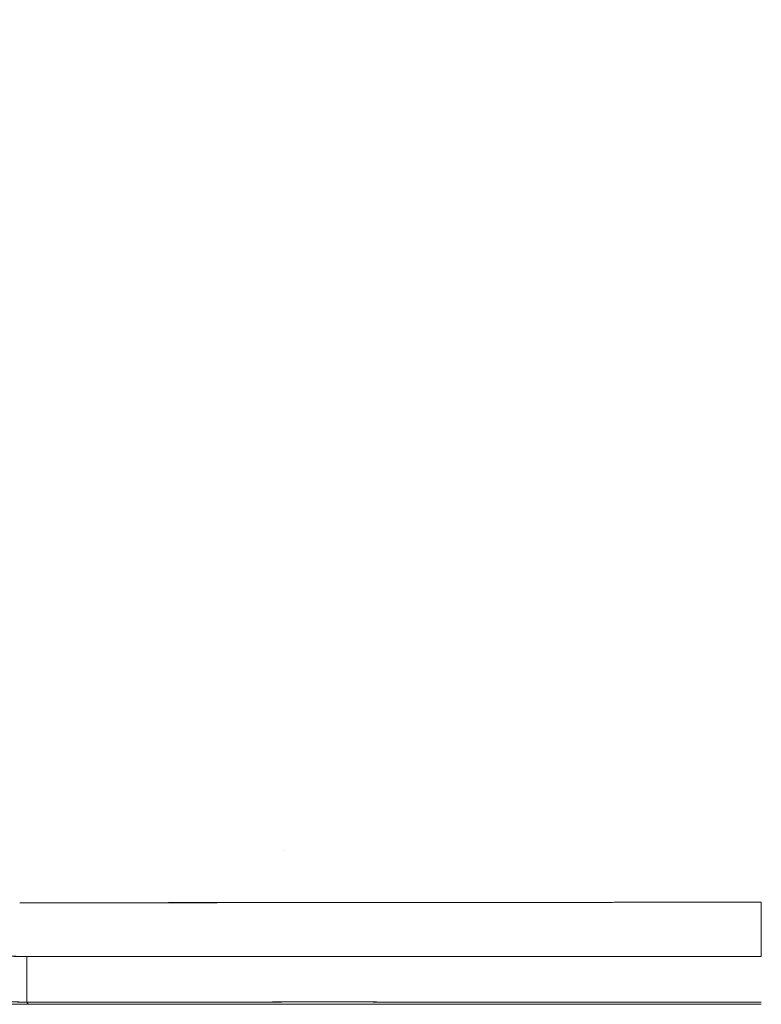
# Model space of a CAD drawing. Units: inches. Extents: x 0 to 2376, y 0 to 1680.
# Drawn here: x 1798 to 1875, y 534 to 636 of the extents above; entities that cross this region are included whole.
import ezdxf

# ---------------------------------------------------------------- set-up
doc = ezdxf.new("R2010")
doc.units = ezdxf.units.IN
doc.header["$MEASUREMENT"] = 0

msp = doc.modelspace()

# ---------------------------------------------------------------- linework, layer by layer
at = {"color": 7, "linetype": 'Continuous', "lineweight": 0, "extrusion": (-7.85046e-17, 0.707107, 0.707107)}
for p, q in [((1874.61, 544.96), (1874.61, 539.35)), ((1798.87, 534.41), (1798.75, 534.64)), ((1798.75, 534.64), (1798.87, 534.41)), ((1874.61, 534.41), (1798.87, 534.41)), ((1798.87, 534.41), (1874.61, 534.41))]:
    msp.add_line(p, q, dxfattribs=at)
at = {"color": 7, "linetype": 'Continuous', "lineweight": 0, "extrusion": (-3.01237e-09, 2.75569e-14, 1)}
msp.add_ellipse((1798.75, 539.34), major_axis=(0, -5), ratio=0, start_param=-1.573218, end_param=-0.348198, dxfattribs=at)
at = {"color": 7, "linetype": 'Continuous', "lineweight": 0}
for points, degree, knots in [([(1798.75, 539.35), (1798.7, 539.35), (1798.65, 539.35), (1798.6, 539.35), (1798.58, 539.35), (1798.56, 539.35), (1798.54, 539.35), (1798.46, 539.35), (1798.39, 539.35), (1798.32, 539.36), (1798.01, 539.36), (1797.7, 539.36), (1797.38, 539.37), (1797.06, 539.37), (1796.73, 539.38), (1796.4, 539.39), (1796.06, 539.4), (1795.72, 539.41), (1795.38, 539.42), (1795.35, 539.42), (1795.32, 539.42), (1795.28, 539.43), (1794.93, 539.44), (1794.59, 539.46), (1794.24, 539.48), (1793.92, 539.49), (1793.6, 539.51), (1793.28, 539.53), (1793.08, 539.55), (1792.89, 539.56), (1792.69, 539.57), (1792.37, 539.6), (1792.05, 539.62), (1791.73, 539.65), (1791.63, 539.66), (1791.52, 539.67), (1791.41, 539.68), (1791.03, 539.71), (1790.65, 539.75), (1790.27, 539.78), (1790.22, 539.79), (1790.17, 539.79), (1790.13, 539.8), (1789.17, 539.9), (1788.21, 540.01), (1787.25, 540.14), (1786.54, 540.24), (1785.83, 540.35), (1785.13, 540.46), (1784.69, 540.53), (1784.26, 540.61), (1783.82, 540.69), (1782.97, 540.84), (1782.13, 541), (1781.29, 541.18), (1780.45, 541.35), (1779.62, 541.54), (1778.79, 541.74), (1777.97, 541.94), (1777.16, 542.15), (1776.35, 542.37), (1775.53, 542.59), (1774.71, 542.82), (1773.9, 543.07), (1773.08, 543.31), (1772.28, 543.57), (1771.47, 543.84), (1770.87, 544.04), (1770.27, 544.25), (1769.67, 544.46), (1769.25, 544.61), (1768.84, 544.76), (1768.43, 544.92), (1767.42, 545.29), (1766.41, 545.69), (1765.42, 546.1), (1762.35, 547.38), (1759.35, 548.82), (1756.44, 550.42), (1754.03, 551.73), (1751.69, 553.16), (1749.41, 554.68), (1748.92, 555.01), (1748.44, 555.34), (1747.95, 555.67), (1746.84, 556.45), (1745.74, 557.25), (1744.66, 558.07), (1743.94, 558.61), (1743.24, 559.16), (1742.54, 559.72), (1741.82, 560.3), (1741.11, 560.89), (1740.41, 561.49), (1739.73, 562.07), (1739.05, 562.66), (1738.38, 563.27), (1738.05, 563.56), (1737.73, 563.86), (1737.4, 564.16), (1736.74, 564.78), (1736.08, 565.4), (1735.43, 566.04), (1734.62, 566.83), (1733.82, 567.64), (1733.04, 568.46), (1732.88, 568.64), (1732.71, 568.81), (1732.55, 568.98), (1731.56, 570.04), (1730.6, 571.11), (1729.65, 572.21), (1729.1, 572.85), (1728.56, 573.5), (1728.02, 574.16), (1726.67, 575.82), (1725.37, 577.52), (1724.13, 579.26), (1722.82, 581.09), (1721.58, 582.96), (1720.4, 584.87), (1719.48, 586.37), (1718.59, 587.9), (1717.75, 589.45), (1715.83, 592.97), (1714.12, 596.6), (1712.64, 600.33), (1712.41, 600.89), (1712.19, 601.46), (1711.98, 602.02), (1711.26, 603.93), (1710.6, 605.86), (1710, 607.81), (1709.4, 609.76), (1708.86, 611.73), (1708.38, 613.71), (1707.93, 615.58), (1707.54, 617.46), (1707.2, 619.36), (1707.18, 619.47), (1707.16, 619.59), (1707.14, 619.71), (1707.02, 620.35), (1706.92, 620.99), (1706.82, 621.64), (1706.69, 622.49), (1706.57, 623.35), (1706.46, 624.21), (1706.37, 624.89), (1706.29, 625.56), (1706.22, 626.24), (1706.14, 626.99), (1706.07, 627.75), (1706.01, 628.5), (1705.94, 629.33), (1705.89, 630.17), (1705.84, 631), (1705.8, 631.74), (1705.77, 632.49), (1705.75, 633.24), (1705.72, 633.93), (1705.71, 634.63), (1705.7, 635.33), (1705.7, 635.47), (1705.7, 635.62), (1705.7, 635.76), (1705.7, 635.9), (1705.7, 636.04), (1705.7, 636.18)], 3, [0, 0, 0, 0, 0.223703, 0.223703, 0.223703, 0.31233, 0.31233, 0.31233, 0.62466, 0.62466, 0.62466, 1.987553, 1.987553, 1.987553, 3.391149, 3.391149, 3.391149, 4.864222, 4.864222, 4.864222, 4.997005, 4.997005, 4.997005, 6.504197, 6.504197, 6.504197, 7.898785, 7.898785, 7.898785, 8.746043, 8.746043, 8.746043, 10.15382, 10.15382, 10.15382, 10.620593, 10.620593, 10.620593, 12.287379, 12.287379, 12.287379, 12.495142, 12.495142, 12.495142, 16.666068, 16.666068, 16.666068, 19.73773, 19.73773, 19.73773, 21.631003, 21.631003, 21.631003, 25.323772, 25.323772, 25.323772, 28.997244, 28.997244, 28.997244, 32.636219, 32.636219, 32.636219, 36.32694, 36.32694, 36.32694, 40.01766, 40.01766, 40.01766, 42.795403, 42.795403, 42.795403, 44.718957, 44.718957, 44.718957, 49.420254, 49.420254, 49.420254, 63.920097, 63.920097, 63.920097, 75.867953, 75.867953, 75.867953, 78.41994, 78.41994, 78.41994, 84.336686, 84.336686, 84.336686, 88.225977, 88.225977, 88.225977, 92.241862, 92.241862, 92.241862, 96.165857, 96.165857, 96.165857, 98.091774, 98.091774, 98.091774, 102.040097, 102.040097, 102.040097, 106.988432, 106.988432, 106.988432, 108.021511, 108.021511, 108.021511, 114.31297, 114.31297, 114.31297, 118.002563, 118.002563, 118.002563, 127.30062, 127.30062, 127.30062, 137.060548, 137.060548, 137.060548, 144.73748, 144.73748, 144.73748, 162.184307, 162.184307, 162.184307, 164.827638, 164.827638, 164.827638, 173.693927, 173.693927, 173.693927, 182.579273, 182.579273, 182.579273, 190.945753, 190.945753, 190.945753, 191.46462, 191.46462, 191.46462, 194.304842, 194.304842, 194.304842, 198.07482, 198.07482, 198.07482, 201.036772, 201.036772, 201.036772, 204.305463, 204.305463, 204.305463, 207.908691, 207.908691, 207.908691, 211.127082, 211.127082, 211.127082, 214.14105, 214.14105, 214.14105, 214.765518, 214.765518, 214.765518, 215.371882, 215.371882, 215.371882, 215.371882]), ([(1705.7, 636.18), (1705.7, 633.79), (1705.77, 631.38), (1705.93, 628.97), (1706.24, 625.67), (1706.7, 622.4), (1706.83, 621.5), (1707.27, 618.79), (1707.81, 616.1), (1708.21, 614.31), (1709.1, 610.74), (1710.15, 607.22), (1710.72, 605.48), (1713.92, 596.35), (1718.22, 587.65), (1722.39, 580.95), (1729.7, 571.43), (1738.28, 563.18), (1741.37, 560.51), (1747.77, 555.54), (1754.64, 551.28), (1758.14, 549.36), (1762.9, 547.07), (1767.82, 545.13), (1769.03, 544.68), (1772.63, 543.4), (1776.3, 542.32), (1778.78, 541.69), (1782.79, 540.81), (1786.86, 540.18), (1788.39, 539.98), (1791.37, 539.65), (1794.31, 539.45), (1795.8, 539.39), (1797.31, 539.35), (1798.75, 539.35)], 5, [430.749145, 430.749145, 430.749145, 430.749145, 430.749145, 430.749145, 448.046207, 448.046207, 448.046207, 454.656407, 454.656407, 454.656407, 467.974898, 467.974898, 467.974898, 481.29339, 481.29339, 481.29339, 538.099516, 538.099516, 538.099516, 567.701087, 567.701087, 567.701087, 596.700774, 596.700774, 596.700774, 606.103367, 606.103367, 606.103367, 624.490025, 624.490025, 624.490025, 635.500435, 635.500435, 635.500435, 646.121027, 646.121027, 646.121027, 646.121027, 646.121027, 646.121027]), ([(1798.87, 534.41), (1797.38, 534.41), (1795.74, 534.43), (1794.14, 534.5), (1788.45, 534.85), (1782.38, 535.71), (1778.03, 536.64), (1768.36, 539.26), (1759.15, 543.11), (1754.04, 545.71), (1747.86, 549.43), (1742.04, 553.7), (1740.86, 554.6), (1737.45, 557.3), (1734.2, 560.17), (1732.12, 562.14), (1729.25, 565.05), (1726.52, 568.12), (1725.72, 569.05), (1724.92, 569.99), (1724.14, 570.95)], 5, [-155.838206, -155.838206, -155.838206, -155.838206, -155.838206, -155.838206, -148.118124, -148.118124, -148.118124, -126.77594, -126.77594, -126.77594, -98.128776, -98.128776, -98.128776, -90.741818, -90.741818, -90.741818, -76.411489, -76.411489, -76.411489, -70.255362, -70.255362, -70.255362, -70.255362, -70.255362, -70.255362]), ([(1798.75, 534.64), (1797.23, 534.64), (1795.63, 534.66), (1794.06, 534.73), (1790.95, 534.92), (1787.8, 535.26), (1786.19, 535.46), (1781.9, 536.12), (1777.66, 537.02), (1775.05, 537.68), (1771.17, 538.8), (1767.37, 540.13), (1766.09, 540.6), (1760.91, 542.62), (1755.88, 545.02), (1752.19, 547.03), (1746.59, 550.47), (1741.29, 554.36), (1739.43, 555.81), (1737.61, 557.32), (1735.84, 558.88)], 5, [-646.121027, -646.121027, -646.121027, -646.121027, -646.121027, -646.121027, -635.500435, -635.500435, -635.500435, -624.490025, -624.490025, -624.490025, -606.103367, -606.103367, -606.103367, -596.700774, -596.700774, -596.700774, -567.701087, -567.701087, -567.701087, -551.396367, -551.396367, -551.396367, -551.396367, -551.396367, -551.396367]), ([(1798, 544.9), (1798.01, 544.9), (1798.01, 544.9), (1798.02, 544.9), (1798.31, 544.9), (1798.6, 544.9), (1798.89, 544.9)], 3, [0, 0, 0, 0, 0.025859, 0.025859, 0.025859, 1.127763, 1.127763, 1.127763, 1.127763]), ([(1798.89, 544.9), (1798.8, 544.9), (1798.71, 544.9), (1798.62, 544.9), (1798.45, 544.9), (1798.27, 544.9), (1798.18, 544.9), (1798.09, 544.9), (1798, 544.9)], 5, [146.116735, 146.116735, 146.116735, 146.116735, 146.116735, 146.116735, 146.680616, 146.680616, 146.680616, 147.244497, 147.244497, 147.244497, 147.244497, 147.244497, 147.244497]), ([(1798.89, 544.9), (1798.99, 544.9), (1799.1, 544.9), (1799.21, 544.9), (1799.29, 544.9), (1799.37, 544.9), (1799.46, 544.9), (1799.54, 544.9), (1799.62, 544.9), (1799.7, 544.9), (1799.78, 544.9), (1799.85, 544.9), (1799.93, 544.9), (1800.01, 544.9), (1800.09, 544.9), (1800.16, 544.9), (1800.2, 544.9), (1800.23, 544.9), (1800.26, 544.9), (1800.72, 544.9), (1801.18, 544.9), (1801.64, 544.9), (1802.15, 544.9), (1802.66, 544.9), (1803.17, 544.9), (1803.9, 544.9), (1804.63, 544.9), (1805.36, 544.9), (1805.4, 544.9), (1805.45, 544.9), (1805.49, 544.9), (1806.32, 544.9), (1807.15, 544.91), (1807.98, 544.91), (1808.9, 544.91), (1809.82, 544.91), (1810.74, 544.91), (1811.12, 544.91), (1811.5, 544.91), (1811.89, 544.91), (1812.31, 544.91), (1812.74, 544.91), (1813.17, 544.91), (1813.66, 544.91), (1814.14, 544.91), (1814.63, 544.91), (1815.41, 544.91), (1816.19, 544.91), (1816.97, 544.91), (1817.45, 544.91), (1817.92, 544.91), (1818.39, 544.91), (1818.82, 544.91), (1819.24, 544.92), (1819.67, 544.92), (1820.05, 544.92), (1820.44, 544.92), (1820.83, 544.92), (1820.97, 544.92), (1821.12, 544.92), (1821.27, 544.92), (1822.16, 544.92), (1823.05, 544.92), (1823.94, 544.92), (1824.83, 544.92), (1825.72, 544.92), (1826.61, 544.92), (1827.43, 544.92), (1828.25, 544.92), (1829.07, 544.92), (1829.86, 544.92), (1830.65, 544.92), (1831.44, 544.93), (1831.62, 544.93), (1831.79, 544.93), (1831.97, 544.93), (1832.75, 544.93), (1833.53, 544.93), (1834.31, 544.93), (1835.1, 544.93), (1835.89, 544.93), (1836.68, 544.93), (1836.92, 544.93), (1837.16, 544.93), (1837.4, 544.93), (1837.64, 544.93), (1837.88, 544.93), (1838.12, 544.93), (1838.38, 544.93), (1838.64, 544.93), (1838.9, 544.93), (1839.21, 544.93), (1839.52, 544.93), (1839.83, 544.93), (1840.18, 544.93), (1840.52, 544.93), (1840.87, 544.93), (1841.14, 544.93), (1841.4, 544.93), (1841.67, 544.93), (1841.91, 544.93), (1842.14, 544.93), (1842.38, 544.93), (1842.53, 544.93), (1842.69, 544.93), (1842.85, 544.93), (1843.67, 544.93), (1844.48, 544.93), (1845.3, 544.93), (1846.1, 544.93), (1846.9, 544.93), (1847.69, 544.94), (1847.84, 544.94), (1847.99, 544.94), (1848.13, 544.94), (1848.35, 544.94), (1848.57, 544.94), (1848.79, 544.94), (1849.03, 544.94), (1849.27, 544.94), (1849.51, 544.94), (1849.8, 544.94), (1850.09, 544.94), (1850.38, 544.94), (1850.72, 544.94), (1851.06, 544.94), (1851.4, 544.94), (1851.65, 544.94), (1851.91, 544.94), (1852.16, 544.94), (1852.38, 544.94), (1852.6, 544.94), (1852.82, 544.94), (1853, 544.94), (1853.19, 544.94), (1853.37, 544.94), (1854.3, 544.94), (1855.22, 544.94), (1856.14, 544.94), (1856.96, 544.94), (1857.78, 544.94), (1858.6, 544.94), (1858.89, 544.94), (1859.18, 544.94), (1859.47, 544.95), (1859.8, 544.95), (1860.13, 544.95), (1860.47, 544.95), (1860.99, 544.95), (1861.51, 544.95), (1862.04, 544.95), (1862.33, 544.95), (1862.63, 544.95), (1862.93, 544.95), (1863.21, 544.95), (1863.49, 544.95), (1863.77, 544.95), (1863.79, 544.95), (1863.81, 544.95), (1863.83, 544.95), (1864.33, 544.95), (1864.83, 544.95), (1865.32, 544.95), (1865.87, 544.95), (1866.42, 544.95), (1866.97, 544.95), (1867.66, 544.95), (1868.34, 544.95), (1869.03, 544.95), (1869.71, 544.95), (1870.4, 544.95), (1871.08, 544.95), (1871.64, 544.95), (1872.2, 544.95), (1872.75, 544.96), (1873.24, 544.96), (1873.74, 544.96), (1874.23, 544.96), (1874.35, 544.96), (1874.48, 544.96), (1874.61, 544.96)], 3, [0.000017, 0.000017, 0.000017, 0.000017, 0.492644, 0.492644, 0.492644, 0.867038, 0.867038, 0.867038, 1.212916, 1.212916, 1.212916, 1.539969, 1.539969, 1.539969, 1.847877, 1.847877, 1.847877, 1.970576, 1.970576, 1.970576, 3.812327, 3.812327, 3.812327, 5.836989, 5.836989, 5.836989, 8.735384, 8.735384, 8.735384, 8.910964, 8.910964, 8.910964, 12.204759, 12.204759, 12.204759, 15.851353, 15.851353, 15.851353, 17.363239, 17.363239, 17.363239, 19.054145, 19.054145, 19.054145, 20.96133, 20.96133, 20.96133, 24.014407, 24.014407, 24.014407, 25.872775, 25.872775, 25.872775, 27.545024, 27.545024, 27.545024, 29.071412, 29.071412, 29.071412, 29.661898, 29.661898, 29.661898, 33.182499, 33.182499, 33.182499, 36.7031, 36.7031, 36.7031, 39.943049, 39.943049, 39.943049, 43.055594, 43.055594, 43.055594, 43.744302, 43.744302, 43.744302, 46.798804, 46.798804, 46.798804, 49.873274, 49.873274, 49.873274, 50.817262, 50.817262, 50.817262, 51.744125, 51.744125, 51.744125, 52.757891, 52.757891, 52.757891, 53.987924, 53.987924, 53.987924, 55.350289, 55.350289, 55.350289, 56.406146, 56.406146, 56.406146, 57.326039, 57.326039, 57.326039, 57.942476, 57.942476, 57.942476, 61.14045, 61.14045, 61.14045, 64.283842, 64.283842, 64.283842, 64.862582, 64.862582, 64.862582, 65.731123, 65.731123, 65.731123, 66.67859, 66.67859, 66.67859, 67.803147, 67.803147, 67.803147, 69.128746, 69.128746, 69.128746, 70.128909, 70.128909, 70.128909, 70.994682, 70.994682, 70.994682, 71.72343, 71.72343, 71.72343, 75.399068, 75.399068, 75.399068, 78.667358, 78.667358, 78.667358, 79.82346, 79.82346, 79.82346, 81.151031, 81.151031, 81.151031, 83.247141, 83.247141, 83.247141, 84.439855, 84.439855, 84.439855, 85.544991, 85.544991, 85.544991, 85.632568, 85.632568, 85.632568, 87.594326, 87.594326, 87.594326, 89.756625, 89.756625, 89.756625, 92.439041, 92.439041, 92.439041, 95.113132, 95.113132, 95.113132, 97.284362, 97.284362, 97.284362, 99.205926, 99.205926, 99.205926, 99.710818, 99.710818, 99.710818, 99.710818]), ([(1874.61, 544.96), (1872.45, 544.95), (1870.3, 544.95), (1868.11, 544.95), (1864.9, 544.95), (1861.73, 544.95), (1860.7, 544.95), (1858.61, 544.94), (1856.51, 544.94), (1855.47, 544.94), (1853.38, 544.94), (1851.3, 544.94), (1850.21, 544.94), (1848.12, 544.94), (1846.03, 544.93), (1844.97, 544.93), (1842.82, 544.93), (1840.66, 544.93), (1839.6, 544.93), (1837.41, 544.93), (1835.22, 544.93), (1834.13, 544.93), (1830.89, 544.93), (1827.67, 544.92), (1825.54, 544.92), (1821.31, 544.92), (1817.09, 544.91), (1814.92, 544.91), (1811.78, 544.91), (1808.64, 544.91), (1807.59, 544.91), (1805.49, 544.9), (1803.39, 544.9), (1802.35, 544.9), (1801.01, 544.9), (1799.66, 544.9), (1799.4, 544.9), (1799.14, 544.9), (1798.89, 544.9)], 5, [40.110542, 40.110542, 40.110542, 40.110542, 40.110542, 40.110542, 54.188792, 54.188792, 54.188792, 61.154002, 61.154002, 61.154002, 68.09793, 68.09793, 68.09793, 74.958778, 74.958778, 74.958778, 81.878885, 81.878885, 81.878885, 89.004098, 89.004098, 89.004098, 96.077058, 96.077058, 96.077058, 110.159463, 110.159463, 110.159463, 123.970007, 123.970007, 123.970007, 130.910396, 130.910396, 130.910396, 137.850785, 137.850785, 137.850785, 139.82136, 139.82136, 139.82136, 139.82136, 139.82136, 139.82136]), ([(1764.36, 541.12), (1773.99, 537.25), (1783.83, 535.15), (1793.13, 534.58), (1795.07, 534.46), (1796.98, 534.4), (1798.87, 534.41)], 3, [188.195886, 188.195886, 188.195886, 188.195886, 237.566213, 237.566213, 237.566213, 247.863192, 247.863192, 247.863192, 247.863192]), ([(1798.75, 539.35), (1799.15, 539.35), (1799.54, 539.35), (1799.93, 539.35), (1801.48, 539.35), (1803, 539.35), (1804.05, 539.35), (1805.78, 539.35), (1807.52, 539.35), (1808.09, 539.35), (1809.24, 539.35), (1810.4, 539.35), (1811.02, 539.35), (1812.46, 539.35), (1813.92, 539.35), (1814.81, 539.35), (1816.59, 539.35), (1818.39, 539.35), (1819.29, 539.35), (1821.01, 539.35), (1822.71, 539.35), (1823.52, 539.35), (1825.14, 539.35), (1826.73, 539.35), (1827.53, 539.35), (1828.72, 539.35), (1829.92, 539.35), (1830.29, 539.35), (1831.35, 539.35), (1832.43, 539.35), (1833.12, 539.35), (1834.85, 539.35), (1836.63, 539.35), (1837.75, 539.35), (1839.15, 539.35), (1840.5, 539.35), (1840.84, 539.35), (1841.53, 539.35), (1842.2, 539.35), (1842.46, 539.35), (1843.35, 539.35), (1844.25, 539.35), (1844.8, 539.35), (1845.54, 539.35), (1846.28, 539.35), (1846.47, 539.35), (1846.76, 539.35), (1847.05, 539.35), (1847.14, 539.35), (1847.34, 539.35), (1847.53, 539.35), (1847.63, 539.35), (1847.8, 539.35), (1847.98, 539.35), (1848.04, 539.35), (1848.22, 539.35), (1848.4, 539.35), (1848.5, 539.35), (1848.74, 539.35), (1848.98, 539.35), (1849.13, 539.35), (1849.43, 539.35), (1849.73, 539.35), (1849.88, 539.35), (1850.1, 539.35), (1850.31, 539.35), (1850.38, 539.35), (1850.5, 539.35), (1850.62, 539.35), (1850.75, 539.35), (1850.91, 539.35), (1851.08, 539.35), (1851.19, 539.35), (1851.42, 539.35), (1851.65, 539.35), (1851.76, 539.35), (1852.1, 539.35), (1852.44, 539.35), (1852.66, 539.35), (1853.18, 539.35), (1853.7, 539.35), (1854.11, 539.35), (1855.21, 539.35), (1856.29, 539.35), (1857.05, 539.35), (1858.52, 539.35), (1860.03, 539.35), (1860.81, 539.35), (1862.22, 539.35), (1863.67, 539.35), (1864.3, 539.35), (1865.56, 539.35), (1866.83, 539.35), (1867.47, 539.35), (1868.84, 539.35), (1870.21, 539.35), (1870.93, 539.35), (1872.13, 539.35), (1873.28, 539.35), (1873.73, 539.35), (1874.17, 539.35), (1874.61, 539.35)], 5, [188.640789, 188.640789, 188.640789, 188.640789, 188.640789, 188.640789, 191.496641, 191.496641, 191.496641, 200.203668, 200.203668, 200.203668, 204.488821, 204.488821, 204.488821, 208.704605, 208.704605, 208.704605, 215.05966, 215.05966, 215.05966, 221.414715, 221.414715, 221.414715, 227.246673, 227.246673, 227.246673, 233.078631, 233.078631, 233.078631, 236.05418, 236.05418, 236.05418, 240.827587, 240.827587, 240.827587, 247.92711, 247.92711, 247.92711, 250.315393, 250.315393, 250.315393, 252.838628, 252.838628, 252.838628, 256.791209, 256.791209, 256.791209, 258.189071, 258.189071, 258.189071, 258.888002, 258.888002, 258.888002, 259.586933, 259.586933, 259.586933, 260.179952, 260.179952, 260.179952, 260.74379, 260.74379, 260.74379, 261.587396, 261.587396, 261.587396, 262.428547, 262.428547, 262.428547, 262.910862, 262.910862, 262.910862, 263.29472, 263.29472, 263.29472, 264.107366, 264.107366, 264.107366, 264.920011, 264.920011, 264.920011, 266.545303, 266.545303, 266.545303, 268.688581, 268.688581, 268.688581, 274.511981, 274.511981, 274.511981, 280.231187, 280.231187, 280.231187, 284.634313, 284.634313, 284.634313, 289.037438, 289.037438, 289.037438, 294.140587, 294.140587, 294.140587, 297.624532, 297.624532, 297.624532, 297.624532, 297.624532, 297.624532]), ([(1874.61, 539.35), (1874.44, 539.35), (1874.26, 539.35), (1874.09, 539.35), (1873.86, 539.35), (1873.63, 539.35), (1873.4, 539.35), (1873.24, 539.35), (1873.07, 539.35), (1872.91, 539.35), (1872.76, 539.35), (1872.61, 539.35), (1872.46, 539.35), (1872.42, 539.35), (1872.38, 539.35), (1872.34, 539.35), (1872.1, 539.35), (1871.87, 539.35), (1871.63, 539.35), (1871.35, 539.35), (1871.07, 539.35), (1870.78, 539.35), (1870.43, 539.35), (1870.08, 539.35), (1869.73, 539.35), (1869.44, 539.35), (1869.15, 539.35), (1868.86, 539.35), (1868.82, 539.35), (1868.78, 539.35), (1868.74, 539.35), (1868.38, 539.35), (1868.01, 539.35), (1867.65, 539.35), (1867.23, 539.35), (1866.81, 539.35), (1866.39, 539.35), (1865.72, 539.35), (1865.06, 539.35), (1864.39, 539.35), (1864.03, 539.35), (1863.66, 539.35), (1863.3, 539.35), (1863, 539.35), (1862.71, 539.35), (1862.42, 539.35), (1862.19, 539.35), (1861.97, 539.35), (1861.74, 539.35), (1861.49, 539.35), (1861.23, 539.35), (1860.97, 539.35), (1860.95, 539.35), (1860.92, 539.35), (1860.89, 539.35), (1860.63, 539.35), (1860.39, 539.35), (1860.14, 539.35), (1859.89, 539.35), (1859.65, 539.35), (1859.41, 539.35), (1859.17, 539.35), (1858.93, 539.35), (1858.7, 539.35), (1858.65, 539.35), (1858.6, 539.35), (1858.55, 539.35), (1858.17, 539.35), (1857.79, 539.35), (1857.41, 539.35), (1857.17, 539.35), (1856.93, 539.35), (1856.68, 539.35), (1856.54, 539.35), (1856.4, 539.35), (1856.26, 539.35), (1856.03, 539.35), (1855.81, 539.35), (1855.58, 539.35), (1855.33, 539.35), (1855.08, 539.35), (1854.83, 539.35), (1854.79, 539.35), (1854.75, 539.35), (1854.7, 539.35), (1854.65, 539.35), (1854.61, 539.35), (1854.56, 539.35), (1854.51, 539.35), (1854.45, 539.35), (1854.4, 539.35), (1854.34, 539.35), (1854.27, 539.35), (1854.21, 539.35), (1854.13, 539.35), (1854.05, 539.35), (1853.97, 539.35), (1853.89, 539.35), (1853.81, 539.35), (1853.73, 539.35), (1853.67, 539.35), (1853.6, 539.35), (1853.54, 539.35), (1853.48, 539.35), (1853.42, 539.35), (1853.37, 539.35), (1853.32, 539.35), (1853.27, 539.35), (1853.22, 539.35), (1853.18, 539.35), (1853.15, 539.35), (1853.11, 539.35), (1852.74, 539.35), (1852.36, 539.35), (1851.98, 539.35), (1851.78, 539.35), (1851.57, 539.35), (1851.37, 539.35), (1851.2, 539.35), (1851.02, 539.35), (1850.85, 539.35), (1850.84, 539.35), (1850.83, 539.35), (1850.82, 539.35), (1850.81, 539.35), (1850.8, 539.35), (1850.79, 539.35), (1850.77, 539.35), (1850.75, 539.35), (1850.74, 539.35), (1850.71, 539.35), (1850.68, 539.35), (1850.65, 539.35), (1850.63, 539.35), (1850.62, 539.35), (1850.6, 539.35), (1850.59, 539.35), (1850.57, 539.35), (1850.56, 539.35), (1850.55, 539.35), (1850.54, 539.35), (1850.53, 539.35), (1850.53, 539.35), (1850.52, 539.35), (1850.52, 539.35), (1850.48, 539.35), (1850.45, 539.35), (1850.41, 539.35), (1850.37, 539.35), (1850.33, 539.35), (1850.28, 539.35), (1850.24, 539.35), (1850.2, 539.35), (1850.15, 539.35), (1850.09, 539.35), (1850.02, 539.35), (1849.95, 539.35), (1849.87, 539.35), (1849.78, 539.35), (1849.7, 539.35), (1849.63, 539.35), (1849.57, 539.35), (1849.51, 539.35), (1849.48, 539.35), (1849.46, 539.35), (1849.43, 539.35), (1849.3, 539.35), (1849.18, 539.35), (1849.05, 539.35), (1848.94, 539.35), (1848.83, 539.35), (1848.72, 539.35), (1848.71, 539.35), (1848.7, 539.35), (1848.69, 539.35), (1848.63, 539.35), (1848.57, 539.35), (1848.51, 539.35), (1848.43, 539.35), (1848.35, 539.35), (1848.28, 539.35), (1848.26, 539.35), (1848.24, 539.35), (1848.22, 539.35), (1848.2, 539.35), (1848.18, 539.35), (1848.16, 539.35), (1848.13, 539.35), (1848.11, 539.35), (1848.09, 539.35), (1848.06, 539.35), (1848.03, 539.35), (1848, 539.35), (1847.98, 539.35), (1847.95, 539.35), (1847.93, 539.35), (1847.91, 539.35), (1847.89, 539.35), (1847.87, 539.35), (1847.85, 539.35), (1847.84, 539.35), (1847.82, 539.35), (1847.5, 539.35), (1847.19, 539.35), (1846.87, 539.35), (1846.54, 539.35), (1846.21, 539.35), (1845.87, 539.35), (1845.53, 539.35), (1845.18, 539.35), (1844.83, 539.35), (1844.46, 539.35), (1844.09, 539.35), (1843.71, 539.35), (1843.53, 539.35), (1843.34, 539.35), (1843.16, 539.35), (1843.1, 539.35), (1843.04, 539.35), (1842.98, 539.35), (1842.92, 539.35), (1842.85, 539.35), (1842.79, 539.35), (1842.72, 539.35), (1842.65, 539.35), (1842.59, 539.35), (1842.5, 539.35), (1842.42, 539.35), (1842.34, 539.35), (1842.26, 539.35), (1842.19, 539.35), (1842.12, 539.35), (1842.05, 539.35), (1841.99, 539.35), (1841.92, 539.35), (1841.86, 539.35), (1841.8, 539.35), (1841.74, 539.35), (1841.68, 539.35), (1841.62, 539.35), (1841.56, 539.35), (1841.54, 539.35), (1841.52, 539.35), (1841.5, 539.35), (1841.27, 539.35), (1841.04, 539.35), (1840.8, 539.35), (1840.51, 539.35), (1840.22, 539.35), (1839.92, 539.35), (1839.89, 539.35), (1839.85, 539.35), (1839.82, 539.35), (1839.62, 539.35), (1839.43, 539.35), (1839.23, 539.35), (1839.01, 539.35), (1838.78, 539.35), (1838.56, 539.35), (1838.3, 539.35), (1838.05, 539.35), (1837.79, 539.35), (1837.39, 539.35), (1836.99, 539.35), (1836.58, 539.35), (1836.33, 539.35), (1836.08, 539.35), (1835.83, 539.35), (1835.61, 539.35), (1835.39, 539.35), (1835.17, 539.35), (1834.97, 539.35), (1834.77, 539.35), (1834.56, 539.35), (1834.55, 539.35), (1834.54, 539.35), (1834.52, 539.35), (1834.25, 539.35), (1833.98, 539.35), (1833.72, 539.35), (1833.36, 539.35), (1833.01, 539.35), (1832.66, 539.35), (1832.41, 539.35), (1832.18, 539.35), (1831.94, 539.35), (1831.73, 539.35), (1831.53, 539.35), (1831.32, 539.35), (1831.25, 539.35), (1831.18, 539.35), (1831.11, 539.35), (1831.02, 539.35), (1830.93, 539.35), (1830.84, 539.35), (1830.74, 539.35), (1830.64, 539.35), (1830.55, 539.35), (1830.43, 539.35), (1830.32, 539.35), (1830.2, 539.35), (1830.08, 539.35), (1829.96, 539.35), (1829.84, 539.35), (1829.74, 539.35), (1829.64, 539.35), (1829.54, 539.35), (1829.46, 539.35), (1829.37, 539.35), (1829.28, 539.35), (1829.23, 539.35), (1829.17, 539.35), (1829.11, 539.35), (1828.68, 539.35), (1828.24, 539.35), (1827.8, 539.35), (1827.35, 539.35), (1826.89, 539.35), (1826.43, 539.35), (1825.93, 539.35), (1825.43, 539.35), (1824.93, 539.35), (1824.38, 539.35), (1823.84, 539.35), (1823.29, 539.35), (1822.62, 539.35), (1821.95, 539.35), (1821.28, 539.35), (1821.21, 539.35), (1821.14, 539.35), (1821.08, 539.35), (1820.7, 539.35), (1820.31, 539.35), (1819.93, 539.35), (1819.51, 539.35), (1819.08, 539.35), (1818.66, 539.35), (1818.13, 539.35), (1817.61, 539.35), (1817.08, 539.35), (1816.58, 539.35), (1816.07, 539.35), (1815.57, 539.35), (1815.15, 539.35), (1814.74, 539.35), (1814.32, 539.35), (1813.96, 539.35), (1813.6, 539.35), (1813.24, 539.35), (1812.88, 539.35), (1812.53, 539.35), (1812.17, 539.35), (1812.05, 539.35), (1811.94, 539.35), (1811.82, 539.35), (1811.69, 539.35), (1811.56, 539.35), (1811.42, 539.35), (1811.27, 539.35), (1811.11, 539.35), (1810.96, 539.35), (1810.76, 539.35), (1810.57, 539.35), (1810.37, 539.35), (1810.23, 539.35), (1810.09, 539.35), (1809.95, 539.35), (1809.83, 539.35), (1809.71, 539.35), (1809.59, 539.35), (1809.47, 539.35), (1809.36, 539.35), (1809.25, 539.35), (1808.55, 539.35), (1807.84, 539.35), (1807.15, 539.35), (1806.89, 539.35), (1806.63, 539.35), (1806.37, 539.35), (1806.17, 539.35), (1805.98, 539.35), (1805.78, 539.35), (1805.57, 539.35), (1805.35, 539.35), (1805.14, 539.35), (1804.9, 539.35), (1804.67, 539.35), (1804.44, 539.35), (1804.17, 539.35), (1803.89, 539.35), (1803.62, 539.35), (1803.34, 539.35), (1803.05, 539.35), (1802.77, 539.35), (1802.53, 539.35), (1802.3, 539.35), (1802.06, 539.35), (1801.84, 539.35), (1801.61, 539.35), (1801.38, 539.35), (1801.18, 539.35), (1800.98, 539.35), (1800.78, 539.35), (1800.75, 539.35), (1800.72, 539.35), (1800.69, 539.35), (1800.06, 539.35), (1799.41, 539.35), (1798.75, 539.35)], 3, [0.000093, 0.000093, 0.000093, 0.000093, 0.82589, 0.82589, 0.82589, 1.890746, 1.890746, 1.890746, 2.642829, 2.642829, 2.642829, 3.298763, 3.298763, 3.298763, 3.483946, 3.483946, 3.483946, 4.515578, 4.515578, 4.515578, 5.72358, 5.72358, 5.72358, 7.21011, 7.21011, 7.21011, 8.41703, 8.41703, 8.41703, 8.587094, 8.587094, 8.587094, 10.098083, 10.098083, 10.098083, 11.843245, 11.843245, 11.843245, 14.618295, 14.618295, 14.618295, 16.149998, 16.149998, 16.149998, 17.393345, 17.393345, 17.393345, 18.350508, 18.350508, 18.350508, 19.461015, 19.461015, 19.461015, 19.59064, 19.59064, 19.59064, 20.69014, 20.69014, 20.69014, 21.78627, 21.78627, 21.78627, 22.877769, 22.877769, 22.877769, 23.112552, 23.112552, 23.112552, 24.873508, 24.873508, 24.873508, 25.988896, 25.988896, 25.988896, 26.634464, 26.634464, 26.634464, 27.644275, 27.644275, 27.644275, 28.748039, 28.748039, 28.748039, 28.935951, 28.935951, 28.935951, 29.144864, 29.144864, 29.144864, 29.366406, 29.366406, 29.366406, 29.620853, 29.620853, 29.620853, 29.925207, 29.925207, 29.925207, 30.229514, 30.229514, 30.229514, 30.482368, 30.482368, 30.482368, 30.713398, 30.713398, 30.713398, 30.924925, 30.924925, 30.924925, 31.079229, 31.079229, 31.079229, 32.704521, 32.704521, 32.704521, 33.590672, 33.590672, 33.590672, 34.329813, 34.329813, 34.329813, 34.371884, 34.371884, 34.371884, 34.418988, 34.418988, 34.418988, 34.472227, 34.472227, 34.472227, 34.554287, 34.554287, 34.554287, 34.606028, 34.606028, 34.606028, 34.652544, 34.652544, 34.652544, 34.694946, 34.694946, 34.694946, 34.713671, 34.713671, 34.713671, 34.860022, 34.860022, 34.860022, 35.037426, 35.037426, 35.037426, 35.195986, 35.195986, 35.195986, 35.436203, 35.436203, 35.436203, 35.73667, 35.73667, 35.73667, 35.952805, 35.952805, 35.952805, 36.037137, 36.037137, 36.037137, 36.470766, 36.470766, 36.470766, 36.84505, 36.84505, 36.84505, 36.880742, 36.880742, 36.880742, 37.096773, 37.096773, 37.096773, 37.372438, 37.372438, 37.372438, 37.444581, 37.444581, 37.444581, 37.532931, 37.532931, 37.532931, 37.631047, 37.631047, 37.631047, 37.765546, 37.765546, 37.765546, 37.876988, 37.876988, 37.876988, 37.966638, 37.966638, 37.966638, 38.037599, 38.037599, 38.037599, 39.409459, 39.409459, 39.409459, 40.85733, 40.85733, 40.85733, 42.360669, 42.360669, 42.360669, 43.981045, 43.981045, 43.981045, 44.785905, 44.785905, 44.785905, 45.041278, 45.041278, 45.041278, 45.325, 45.325, 45.325, 45.639905, 45.639905, 45.639905, 46.040478, 46.040478, 46.040478, 46.393138, 46.393138, 46.393138, 46.694821, 46.694821, 46.694821, 46.972297, 46.972297, 46.972297, 47.228896, 47.228896, 47.228896, 47.309139, 47.309139, 47.309139, 48.314416, 48.314416, 48.314416, 49.555642, 49.555642, 49.555642, 49.697422, 49.697422, 49.697422, 50.510553, 50.510553, 50.510553, 51.420799, 51.420799, 51.420799, 52.452137, 52.452137, 52.452137, 54.044085, 54.044085, 54.044085, 55.040526, 55.040526, 55.040526, 55.918736, 55.918736, 55.918736, 56.741387, 56.741387, 56.741387, 56.796945, 56.796945, 56.796945, 57.897053, 57.897053, 57.897053, 59.363329, 59.363329, 59.363329, 60.377812, 60.377812, 60.377812, 61.260816, 61.260816, 61.260816, 61.570352, 61.570352, 61.570352, 61.964107, 61.964107, 61.964107, 62.396526, 62.396526, 62.396526, 62.911977, 62.911977, 62.911977, 63.468842, 63.468842, 63.468842, 63.911023, 63.911023, 63.911023, 64.297855, 64.297855, 64.297855, 64.545901, 64.545901, 64.545901, 66.470403, 66.470403, 66.470403, 68.478595, 68.478595, 68.478595, 70.674263, 70.674263, 70.674263, 73.041124, 73.041124, 73.041124, 75.924697, 75.924697, 75.924697, 76.209817, 76.209817, 76.209817, 77.84282, 77.84282, 77.84282, 79.646133, 79.646133, 79.646133, 81.881021, 81.881021, 81.881021, 84.020793, 84.020793, 84.020793, 85.801602, 85.801602, 85.801602, 87.364464, 87.364464, 87.364464, 88.919927, 88.919927, 88.919927, 89.429378, 89.429378, 89.429378, 90.002604, 90.002604, 90.002604, 90.672936, 90.672936, 90.672936, 91.505337, 91.505337, 91.505337, 92.116737, 92.116737, 92.116737, 92.643852, 92.643852, 92.643852, 93.135712, 93.135712, 93.135712, 96.261075, 96.261075, 96.261075, 97.420865, 97.420865, 97.420865, 98.305262, 98.305262, 98.305262, 99.283091, 99.283091, 99.283091, 100.357158, 100.357158, 100.357158, 101.628807, 101.628807, 101.628807, 102.967814, 102.967814, 102.967814, 104.053736, 104.053736, 104.053736, 105.090813, 105.090813, 105.090813, 105.998769, 105.998769, 105.998769, 106.127891, 106.127891, 106.127891, 108.983744, 108.983744, 108.983744, 108.983744]), ([(1796.19, 534.67), (1796.9, 534.65), (1797.6, 534.64), (1798.3, 534.64), (1798.37, 534.64), (1798.45, 534.64), (1798.52, 534.64), (1798.6, 534.64), (1798.67, 534.64), (1798.75, 534.64)], 3, [211.864887, 211.864887, 211.864887, 211.864887, 214.747222, 214.747222, 214.747222, 215.059552, 215.059552, 215.059552, 215.371882, 215.371882, 215.371882, 215.371882]), ([(1874.61, 534.64), (1874.17, 534.64), (1873.73, 534.64), (1873.28, 534.64), (1872.13, 534.64), (1870.93, 534.64), (1870.21, 534.64), (1868.84, 534.64), (1867.47, 534.64), (1866.83, 534.64), (1865.56, 534.64), (1864.3, 534.64), (1863.67, 534.64), (1862.22, 534.64), (1860.81, 534.64), (1860.03, 534.64), (1858.52, 534.64), (1857.05, 534.64), (1856.29, 534.64), (1855.21, 534.64), (1854.11, 534.64), (1853.7, 534.64), (1853.18, 534.64), (1852.66, 534.64), (1852.44, 534.64), (1852.1, 534.64), (1851.76, 534.64), (1851.65, 534.64), (1851.42, 534.64), (1851.19, 534.64), (1851.08, 534.64), (1850.91, 534.64), (1850.75, 534.64), (1850.62, 534.64), (1850.5, 534.64), (1850.38, 534.64), (1850.31, 534.64), (1850.1, 534.64), (1849.88, 534.64), (1849.73, 534.64), (1849.43, 534.64), (1849.13, 534.64), (1848.98, 534.64), (1848.74, 534.64), (1848.5, 534.64), (1848.4, 534.64), (1848.22, 534.64), (1848.04, 534.64), (1847.98, 534.64), (1847.8, 534.64), (1847.63, 534.64), (1847.53, 534.64), (1847.34, 534.64), (1847.14, 534.64), (1847.05, 534.64), (1846.76, 534.64), (1846.47, 534.64), (1846.28, 534.64), (1845.54, 534.64), (1844.8, 534.64), (1844.25, 534.64), (1843.35, 534.64), (1842.46, 534.64), (1842.2, 534.64), (1841.53, 534.64), (1840.84, 534.64), (1840.5, 534.64), (1839.15, 534.64), (1837.75, 534.64), (1836.63, 534.64), (1834.85, 534.64), (1833.12, 534.65), (1832.43, 534.65), (1831.35, 534.65), (1830.29, 534.65), (1829.92, 534.65), (1828.72, 534.65), (1827.53, 534.65), (1826.73, 534.65), (1825.14, 534.64), (1823.52, 534.64), (1822.71, 534.64), (1821.01, 534.64), (1819.29, 534.64), (1818.39, 534.64), (1816.59, 534.64), (1814.81, 534.64), (1813.92, 534.64), (1812.46, 534.64), (1811.02, 534.64), (1810.39, 534.64), (1809.24, 534.64), (1808.09, 534.64), (1807.52, 534.64), (1805.78, 534.64), (1804.06, 534.64), (1803, 534.64), (1801.49, 534.64), (1799.93, 534.64), (1799.54, 534.64), (1799.15, 534.64), (1798.75, 534.64)], 5, [-297.624532, -297.624532, -297.624532, -297.624532, -297.624532, -297.624532, -294.140587, -294.140587, -294.140587, -289.037438, -289.037438, -289.037438, -284.634313, -284.634313, -284.634313, -280.231187, -280.231187, -280.231187, -274.511981, -274.511981, -274.511981, -268.688581, -268.688581, -268.688581, -266.545303, -266.545303, -266.545303, -264.920011, -264.920011, -264.920011, -264.107366, -264.107366, -264.107366, -263.29472, -263.29472, -263.29472, -262.910862, -262.910862, -262.910862, -262.428547, -262.428547, -262.428547, -261.587396, -261.587396, -261.587396, -260.74379, -260.74379, -260.74379, -260.179952, -260.179952, -260.179952, -259.586933, -259.586933, -259.586933, -258.888002, -258.888002, -258.888002, -258.189071, -258.189071, -258.189071, -256.791209, -256.791209, -256.791209, -252.838628, -252.838628, -252.838628, -250.315393, -250.315393, -250.315393, -247.92711, -247.92711, -247.92711, -240.827587, -240.827587, -240.827587, -236.05418, -236.05418, -236.05418, -233.078631, -233.078631, -233.078631, -227.246673, -227.246673, -227.246673, -221.414715, -221.414715, -221.414715, -215.05966, -215.05966, -215.05966, -208.704605, -208.704605, -208.704605, -204.488821, -204.488821, -204.488821, -200.203668, -200.203668, -200.203668, -191.496641, -191.496641, -191.496641, -188.640789, -188.640789, -188.640789, -188.640789, -188.640789, -188.640789]), ([(1803.5, 534.64), (1804.45, 534.64), (1805.39, 534.64), (1806.37, 534.64), (1807.32, 534.64), (1808.28, 534.64), (1809.25, 534.64), (1809.73, 534.64), (1810.21, 534.64), (1810.7, 534.64), (1811.2, 534.64), (1811.69, 534.64), (1812.17, 534.64), (1815.07, 534.64), (1818.11, 534.64), (1821.08, 534.64), (1823.8, 534.64), (1826.47, 534.65), (1829.11, 534.65), (1829.64, 534.65), (1830.15, 534.65), (1830.68, 534.65), (1830.82, 534.65), (1830.96, 534.65), (1831.11, 534.65), (1832.21, 534.65), (1833.35, 534.65), (1834.52, 534.64), (1836.27, 534.64), (1838.12, 534.64), (1839.82, 534.64), (1840.39, 534.64), (1840.95, 534.64), (1841.5, 534.64), (1841.9, 534.64), (1842.25, 534.64), (1842.61, 534.64), (1842.78, 534.64), (1842.97, 534.64), (1843.16, 534.64), (1844.71, 534.64), (1846.26, 534.64), (1847.82, 534.64), (1847.85, 534.64), (1847.88, 534.64), (1847.91, 534.64), (1848.01, 534.64), (1848.11, 534.64), (1848.22, 534.64), (1848.37, 534.64), (1848.53, 534.64), (1848.69, 534.64), (1848.93, 534.64), (1849.18, 534.64), (1849.43, 534.64), (1849.68, 534.64), (1849.93, 534.64), (1850.15, 534.64), (1850.28, 534.64), (1850.4, 534.64), (1850.52, 534.64), (1850.54, 534.64), (1850.56, 534.64), (1850.58, 534.64), (1850.67, 534.64), (1850.78, 534.64), (1850.85, 534.64), (1851.61, 534.64), (1852.36, 534.64), (1853.11, 534.64), (1853.35, 534.64), (1853.61, 534.64), (1853.89, 534.64), (1854.18, 534.64), (1854.45, 534.64), (1854.7, 534.64), (1855.23, 534.64), (1855.75, 534.64), (1856.26, 534.64), (1857.03, 534.64), (1857.79, 534.64), (1858.55, 534.64), (1859.31, 534.64), (1860.08, 534.64), (1860.89, 534.64), (1861.21, 534.64), (1861.55, 534.64), (1861.88, 534.64), (1862.06, 534.64), (1862.24, 534.64), (1862.42, 534.64), (1864.49, 534.64), (1866.62, 534.64), (1868.74, 534.64), (1869.97, 534.64), (1871.18, 534.64), (1872.34, 534.64), (1872.34, 534.64), (1872.35, 534.64), (1872.35, 534.64), (1873.14, 534.64), (1873.88, 534.64), (1874.61, 534.64)], 3, [7.168012, 7.168012, 7.168012, 7.168012, 11.562879, 11.562879, 11.562879, 15.848032, 15.848032, 15.848032, 17.95249, 17.95249, 17.95249, 20.063816, 20.063816, 20.063816, 32.773927, 32.773927, 32.773927, 44.437842, 44.437842, 44.437842, 46.782729, 46.782729, 46.782729, 47.413391, 47.413391, 47.413391, 52.186798, 52.186798, 52.186798, 59.286322, 59.286322, 59.286322, 61.674604, 61.674604, 61.674604, 63.384233, 63.384233, 63.384233, 64.197839, 64.197839, 64.197839, 70.946144, 70.946144, 70.946144, 71.087192, 71.087192, 71.087192, 71.539163, 71.539163, 71.539163, 72.103002, 72.103002, 72.103002, 72.946607, 72.946607, 72.946607, 73.787758, 73.787758, 73.787758, 74.270073, 74.270073, 74.270073, 74.353222, 74.353222, 74.353222, 74.653931, 74.653931, 74.653931, 77.904514, 77.904514, 77.904514, 78.94986, 78.94986, 78.94986, 80.047792, 80.047792, 80.047792, 82.34928, 82.34928, 82.34928, 85.871192, 85.871192, 85.871192, 89.393104, 89.393104, 89.393104, 90.828415, 90.828415, 90.828415, 91.590398, 91.590398, 91.590398, 100.396649, 100.396649, 100.396649, 105.499798, 105.499798, 105.499798, 105.515055, 105.515055, 105.515055, 108.983731, 108.983731, 108.983731, 108.983731])]:
    msp.add_open_spline(points, degree=degree, knots=knots, dxfattribs=at)
for points, degree in [([(1825.23, 550.26), (1825.23, 550.26), (1825.23, 550.26), (1825.23, 550.26)], 3), ([(1798.75, 534.64), (1798.75, 535.06), (1798.75, 535.83), (1798.75, 536.9), (1798.75, 538.13), (1798.75, 539.35)], 5), ([(1798.75, 539.22), (1798.75, 539.22), (1798.75, 539.22), (1798.75, 539.22)], 3)]:
    msp.add_open_spline(points, degree=degree, dxfattribs=at)

doc.saveas('drawing.dxf')
